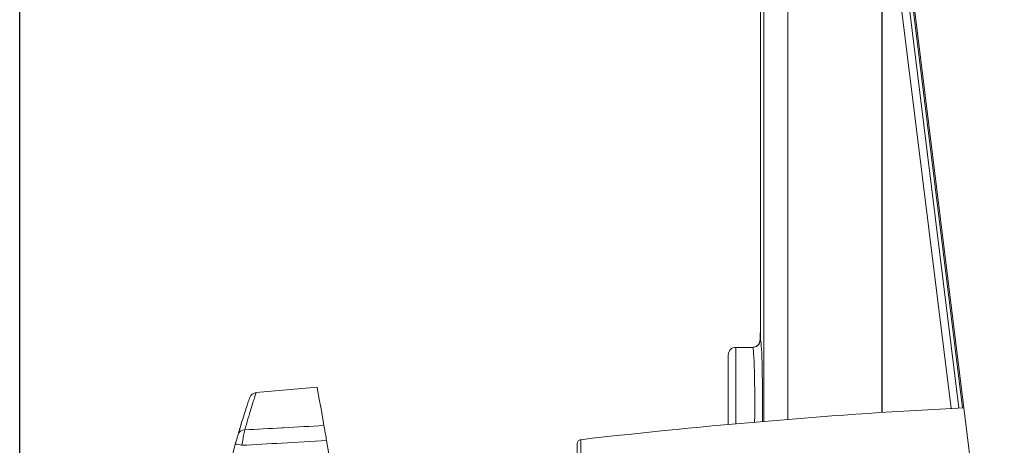
# Model space of a CAD drawing. Extents: x 0.7 to 26.7, y 0.4 to 19.5.
# Drawn here: x 2 to 5.8, y 7.7 to 9.3 of the extents above; entities that cross this region are included whole.
import ezdxf

# ---------------------------------------------------------------- set-up
doc = ezdxf.new("R2010")
doc.units = 0
doc.header["$LTSCALE"] = 0.5
doc.header["$MEASUREMENT"] = 0
doc.layers.add('DIM', color=1, linetype='CONTINUOUS')
doc.layers.add('OBJECT', color=7, linetype='CONTINUOUS')

msp = doc.modelspace()

# ---------------------------------------------------------------- linework, layer by layer
at = {"layer": 'DIM'}
msp.add_line((2.018, 6.7983), (2.018, 9.857), dxfattribs=at)
at = {"layer": 'OBJECT', "linetype": 'Continuous', "lineweight": 15}
for p, q in [((4.911, 7.7541), (4.911, 11.0428)), ((5.0043, 11.0397), (5.0043, 7.7618)), ((5.3699, 10.2186), (5.6683, 7.806)), ((5.3848, 10.2204), (5.6833, 7.8068)), ((5.8452, 6.5382), (5.3865, 10.2473)), ((5.3687, 7.7884), (5.3687, 9.9659)), ((5.6383, 7.8044), (5.371, 9.9659)), ((5.371, 9.9659), (5.371, 7.7886)), ((4.8969, 8.0719), (4.8969, 9.8419)), ((4.8958, 8.0969), (4.8969, 8.0979)), ((4.8958, 8.0719), (4.8958, 8.0969)), ((4.8969, 8.0969), (4.8958, 8.0969)), ((4.8019, 8.0419), (4.8669, 8.0419)), ((4.8019, 8.0419), (4.8019, 7.7446)), ((4.7719, 7.7419), (4.7719, 8.0119)), ((3.1745, 7.8866), (2.9369, 7.8658)), ((3.2963, 7.1961), (3.2111, 7.6794)), ((4.1854, 6.9633), (4.1854, 7.668)), ((4.1987, 7.6829), (4.1987, 6.9584))]:
    msp.add_line(p, q, dxfattribs=at)
at = {"layer": 'OBJECT', "linetype": 'Continuous', "lineweight": 15, "flags": 128}
msp.add_lwpolyline([(3.1745, 7.8866), (3.1749, 7.8848), (3.1775, 7.8698), (3.1827, 7.8401), (3.1905, 7.796), (3.2007, 7.7379)], dxfattribs=at)
at = {"layer": 'OBJECT', "linetype": 'Continuous', "lineweight": 15}
for centre, radius, start, end in [((4.8019, 8.0119), 0.03, 90, 180), ((2.9396, 7.8364), 0.0295, 95.2214, 159.6649), ((6.9024, -15.75), 23.5883, 92.9504, 96.58177), ((2.8918, 7.6946), 0.0263, 88.1773, 161.235), ((6.6457, 6.5983), 3.937, 164.2797, 171.9032), ((2.8591, 7.6017), 0.0634, 68.9356, 92.7765), ((4.2004, 7.668), 0.015, 96.5818, 180)]:
    msp.add_arc(centre, radius, start, end, dxfattribs=at)
for centre, major_axis, ratio, start_param, end_param in [((4.8669, 7.8319), (0, 0.21), 0.039909, 4.317151, 6.283185), ((4.8969, 7.8319), (0, 0.24), 0.034921, 6.168624, 6.278823), ((4.8969, 7.8319), (0, 0.24), 0.034921, 4.380178, 6.168624)]:
    msp.add_ellipse(centre, major_axis=major_axis, ratio=ratio, start_param=start_param, end_param=end_param, dxfattribs=at)
for points, knots in [([(4.8958, 8.0719), (4.8955, 8.0685), (4.8949, 8.0618), (4.8897, 8.0528), (4.8821, 8.046), (4.8736, 8.0424), (4.868, 8.042), (4.8658, 8.0419)], [0, 0, 0, 0, 0.214519, 0.429036, 0.643596, 0.858292, 1, 1, 1, 1]), ([(4.8669, 8.0419), (4.8703, 8.0422), (4.877, 8.0429), (4.886, 8.048), (4.8928, 8.0557), (4.8964, 8.0641), (4.8967, 8.0697), (4.8969, 8.0719)], [0, 0, 0, 0, 0.2148868, 0.4297758, 0.6445833, 0.8592389, 1, 1, 1, 1]), ([(2.8669, 7.7031), (2.8752, 7.7308), (2.8921, 7.7869), (2.9082, 7.8357), (2.9105, 7.8424), (2.9116, 7.8458)], [0, 0, 0, 0, 0.3302233, 0.6698121, 1, 1, 1, 1]), ([(2.9369, 7.8656), (2.9359, 7.8624), (2.9338, 7.856), (2.9179, 7.8067), (2.9012, 7.7498), (2.8927, 7.7209)], [0, 0, 0, 0, 0.333919, 0.662276, 1, 1, 1, 1]), ([(2.8778, 7.7397), (2.8778, 7.7397), (2.8781, 7.7405), (2.8745, 7.7294), (2.8685, 7.7084), (2.868, 7.7067)], [0, 0, 0, 0, 0.028071, 0.919741, 1, 1, 1, 1]), ([(2.8785, 7.7421), (2.8785, 7.7421), (2.8786, 7.7424), (2.8785, 7.7419), (2.8779, 7.7401), (2.8778, 7.7397)], [0, 0, 0, 0, 0.030862, 0.786865, 1, 1, 1, 1]), ([(2.878, 7.7397), (2.878, 7.74), (2.8781, 7.7405), (2.8783, 7.7411), (2.8784, 7.7417), (2.8784, 7.7418), (2.8785, 7.7419)], [0, 0, 0, 0, 0.129918, 0.283937, 0.51715, 1, 1, 1, 1]), ([(3.2007, 7.7379), (3.1485, 7.735), (3.0939, 7.732), (2.9912, 7.7264), (2.9407, 7.7236), (2.8927, 7.7209)], [0, 0, 0, 0, 0.508657, 0.532101, 1, 1, 1, 1]), ([(3.2111, 7.6794), (3.2095, 7.6881), (3.2065, 7.7054), (3.2029, 7.7256), (3.2014, 7.7341), (3.2007, 7.7379)], [0, 0, 0, 0, 0.359219, 0.718401, 1, 1, 1, 1]), ([(2.8669, 7.7031), (2.8662, 7.7008), (2.8646, 7.6952), (2.8608, 7.6819), (2.8576, 7.6707), (2.856, 7.665)], [0, 0, 0, 0, 0.267381, 0.633645, 1, 1, 1, 1]), ([(2.8818, 7.6609), (2.8833, 7.6698), (2.8863, 7.6877), (2.8901, 7.7086), (2.8919, 7.7173), (2.8927, 7.7209)], [0, 0, 0, 0, 0.3620656, 0.7289073, 1, 1, 1, 1]), ([(2.8818, 7.6609), (2.9335, 7.6638), (3.0432, 7.67), (3.153, 7.6762), (3.2111, 7.6794)], [0, 0, 0, 0, 0.470766, 1, 1, 1, 1])]:
    msp.add_open_spline(points, degree=3, knots=knots, dxfattribs=at)

doc.saveas('drawing.dxf')
